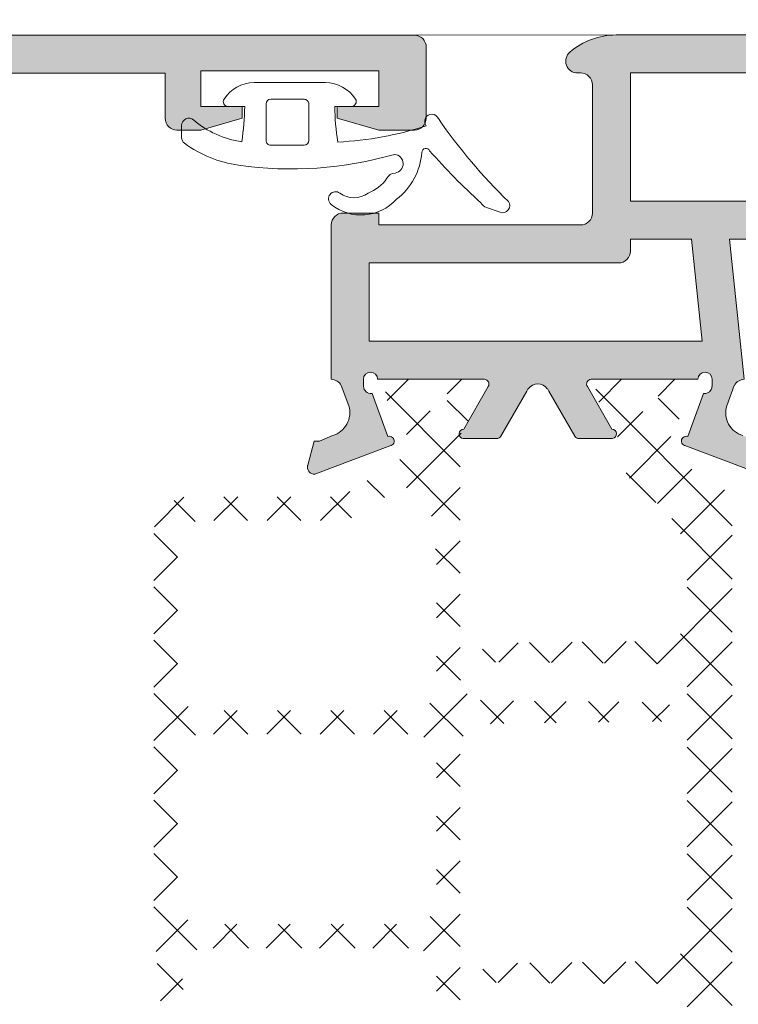
# Model space of a CAD drawing. Units: millimetres. Extents: x 3183 to 9190, y -2425 to 192.
# Drawn here: x 3304 to 3319, y 120 to 141 of the extents above; entities that cross this region are included whole.
import ezdxf

# ---------------------------------------------------------------- set-up
doc = ezdxf.new("R2010")
doc.units = ezdxf.units.MM
for name, color, linetype, lineweight in [('LINHAS SECUNDÁRIAS', 7, 'Continuous', 15), ('PERFIL', 7, 'Continuous', 9), ('TEXTO COTAS', 7, 'Continuous', 25), ('VEDANTES', 7, 'Continuous', 15)]:
    doc.layers.add(name, color=color, linetype=linetype, lineweight=lineweight)
doc.layers.add('POLIAMIDA 2', color=7, linetype='Continuous', lineweight=9, true_color=0x003a00)
doc.styles.add('TEXTO COTAS', font='ARIAL.TTF', dxfattribs={"height": 2.1})
doc.dimstyles.new('ISO-25', dxfattribs={"dimtxt": 2.7, "dimasz": 2.7, "dimexe": 1.25, "dimexo": 0.625, "dimtad": 1, "dimtxsty": 'TEXTO COTAS', "dimcen": 2.7, "dimclrd": 256, "dimclre": 256, "dimadec": 0, "dimazin": 0, "dimtfac": 1, "dimtmove": 0, "dimatfit": 3, "dimfxl": 0, "dimarcsym": 0})
pattern_1 = [(44.99999999999999, (6290.968921435357, 14498.86757816712), (-0.5612660075668217, 0.5612660075668223), []), (135, (6290.968921435357, 14498.86757816712), (-0.5612660075668223, -0.5612660075668217), [])]

# ---------------------------------------------------------------- blocks, each defined once
blk = doc.blocks.new('*D1')
at = {"layer": 'DEFPOINTS', "color": 0}
for p in [(3576.583373008578, 148.8282308967564), (3288.819641483599, 140.3255845349704), (3576.583373008578, 140.3255845349704)]:
    blk.add_point(p, dxfattribs=at)
at = {"layer": 'TEXTO COTAS', "color": 128, "lineweight": -2, "true_color": 0x004d40}
for p, q in [((3288.819641483599, 140.9505845349704), (3288.819641483599, 150.0782308967564)), ((3576.583373008578, 140.9505845349704), (3576.583373008578, 150.0782308967564)), ((3291.519641483599, 148.8282308967564), (3573.883373008578, 148.8282308967564))]:
    blk.add_line(p, q, dxfattribs=at)
at = {"layer": 'TEXTO COTAS', "color": 128, "true_color": 0x004d40}
for points in [[(3291.519641483599, 149.2782308967564), (3291.519641483599, 148.3782308967564), (3288.819641483599, 148.8282308967564)], [(3573.883373008578, 149.2782308967564), (3573.883373008578, 148.3782308967564), (3576.583373008578, 148.8282308967564)]]:
    blk.add_solid(points, dxfattribs=at)
at = {"layer": 'TEXTO COTAS', "insert": (3432.701507246089, 150.5032308967564), "char_height": 2.1, "attachment_point": 5, "style": 'TEXTO COTAS'}
blk.add_mtext('L', dxfattribs=at)

msp = doc.modelspace()

# ---------------------------------------------------------------- hatches: boundary and pattern name
at = {"layer": 'PERFIL'}
h = msp.add_hatch(color=256, dxfattribs=at)
h.paths.add_polyline_path([(3312.269641483596, 140.3255845349704, -0.4142135623730951), (3312.519641483598, 140.0755845349713), (3312.519641483598, 138.5755845349713, -0.4142135623730951), (3312.269641483596, 138.3255845349722), (3311.519641483596, 138.3255845349722), (3310.644641483598, 138.5755845349713), (3310.644641483598, 138.8255845349704), (3311.519641483596, 138.8255845349704), (3311.519641483596, 139.5755845349704), (3307.769641483596, 139.5755845349704), (3307.769641483596, 138.8255845349704), (3308.644641483597, 138.8255845349704), (3308.644641483597, 138.5755845349713), (3307.769641483596, 138.3255845349722), (3307.269641483598, 138.3255845349722, -0.4142135623730951), (3307.019641483596, 138.5755845349713), (3307.019641483596, 139.4737889055141), (3307.019641483596, 139.5255845349711), (3301.766059481737, 139.5255845349711), (3301.780866731014, 139.4737889055141), (3302.519641483596, 135.874244728001), (3302.519641483596, 134.5255845349702, -0.4142135623732063), (3302.369641483598, 134.3755845349697), (3301.919641483596, 134.3755845349697, -0.4142135623732063), (3301.769641483596, 134.5255845349702), (3301.769641483596, 135.1255845349697), (3299.940350676989, 135.125371213373, 0.2841040244452487), (3299.711215719971, 134.9965076823346), (3299.708354514492, 134.9958650917033), (3299.550482031073, 134.5643025687186), (3299.550202772223, 134.5643853370111, 0.4153430656065911), (3299.889355671321, 133.9423702900858), (3300.169641483597, 133.8255845349722), (3300.277141483597, 133.8255845349722), (3300.416775279957, 133.3178252754988), (3300.418113967213, 133.3128742930421, -0.4966545224785236), (3300.269547032821, 133.12562031178), (3298.664761560984, 133.7334935965673), (3298.66201898207, 133.7310553204707, -1.009044206332605), (3298.72896077889, 133.9195110273486), (3299.060939933399, 134.8280855554822, 0.4688464291724853), (3299.238217232566, 134.9755845349719), (3299.244641483597, 134.9755845349719), (3299.244641483597, 135.1255845349697, 1), (3298.944641483599, 135.1255845349697), (3296.694641483599, 135.1255845349697), (3296.694647914783, 135.1254572118223, 0.5597706418167229), (3296.612956703984, 134.9758161540012), (3297.129502893475, 134.0755844472969, -0.9993381278948976), (3297.129370475219, 133.8755845349715), (3297.044641483599, 133.8755845349715), (3296.437480345125, 133.8755845349715, -0.2758897227920479), (3296.349437132276, 133.928167315823), (3296.349332825778, 133.9282763918645), (3295.973216970312, 134.5837674696668, 0.2686654009515362), (3295.669641483597, 134.7595781362779, 0.2686654009515765), (3295.366065996882, 134.5837674696668), (3294.98995014142, 133.9282763918645), (3294.989845834918, 133.928167315823, -0.2758897227920479), (3294.90180262207, 133.8755845349715), (3294.294641483598, 133.8755845349715), (3294.209912491976, 133.8755845349715, -0.9991099254160841), (3294.209734397804, 134.0755843763836, -0.000114189931384), (3294.20978007372, 134.0755844472969), (3294.726326263214, 134.9758161540012, 0.5597706418167229), (3294.644635052412, 135.1254572118223), (3294.644641483596, 135.1255845349697), (3292.394641483596, 135.1255845349697, 1), (3292.094641483598, 135.1255845349697), (3292.094641483598, 134.9755845349719), (3292.101065734629, 134.9755845349719, 0.4688464291727629), (3292.278343033795, 134.8280855554822), (3292.610322188305, 133.9195110273486, -1.009044206332605), (3292.677263985125, 133.7310553204707), (3292.674521406211, 133.7334935965673), (3291.069735934374, 133.12562031178, -0.4966545224786126), (3290.921168999982, 133.3128742930421), (3290.922507687246, 133.3178252755097), (3291.062141483597, 133.8255845349722), (3291.169641483597, 133.8255845349722), (3291.449927295876, 133.9423702900858, 0.4153430656063725), (3291.789080194975, 134.5643853370111), (3291.788800936122, 134.5643025687186), (3291.630928452706, 134.9958650917033), (3291.628067247223, 134.9965076823346, 0.2841670389442488), (3291.398874033054, 135.1253687983863), (3291.319641483598, 135.1253687983863), (3291.319641483598, 135.8755845349697), (3291.319641483598, 139.5755845349704), (3289.619641483598, 139.5755845349704), (3289.619641483598, 138.5755845349713), (3288.819641483599, 138.5755845349713), (3288.819641483599, 139.5755845349704), (3288.819641483599, 139.6034610221514), (3288.819641483599, 140.3255845349704)])
h.paths.add_polyline_path([(3292.919417240923, 139.5255845349711), (3292.919417240923, 138.6248801644251), (3292.119641483597, 138.6248801644251), (3292.119641483597, 135.9255845349689), (3299.219641483598, 135.9255845349689), (3299.219641483598, 136.4248801644271), (3300.019417240921, 136.4248801644271), (3300.019417240921, 135.9255845349689), (3300.122822462168, 135.9255845349689), (3301.716895084055, 135.9255845349689), (3300.964652005517, 139.5255845349711), (3298.669417240921, 139.5255845349711), (3298.669417240921, 138.6248801644251), (3297.869417240922, 138.6248801644251), (3297.869417240922, 139.5255845349711)], flags=16)
h = msp.add_hatch(color=256, dxfattribs=at)
edge = h.paths.add_edge_path(flags=16)
edge.add_line((3318.329904532652, 133.879720334191), (3311.320204272193, 133.8795918564256))
edge.add_line((3311.320204272193, 133.8795918564256), (3311.320204272193, 135.5295322372231))
edge.add_line((3311.320204272193, 135.5295322372231), (3316.570014574728, 135.5295322372231))
edge.add_arc((3316.570014574728, 135.7795232040107), 0.2499909667876636, 270, 360)
edge.add_line((3316.820005541516, 135.7795232040107), (3316.820005541516, 136.0295141707984))
edge.add_line((3316.820005541516, 136.0295141707984), (3318.103941111829, 136.0296186732103))
edge.add_line((3318.103941111829, 136.0296186732103), (3318.329904532652, 133.879720334191))
edge = h.paths.add_edge_path(flags=16)
edge.add_line((3330.918083487446, 137.3295972986725), (3330.918083487446, 137.0296081385268))
edge.add_arc((3330.718090714017, 137.0296081385267), 0.1999927734295852, -90, 1.63140612130519e-11, ccw=False)
edge.add_line((3330.718090714017, 136.8296153650972), (3324.718307511118, 136.8296153650972))
edge.add_line((3324.718307511118, 136.8296153650972), (3324.718307511118, 137.3295972986725))
edge.add_line((3324.718307511118, 137.3295972986725), (3323.9183364174, 137.3295972986725))
edge.add_line((3323.9183364174, 137.3295972986725), (3323.9183364174, 136.8296153650972))
edge.add_line((3323.9183364174, 136.8296153650972), (3316.820005541516, 136.8294852645167))
edge.add_line((3316.820005541516, 136.8294852645167), (3316.820005541516, 139.529387705823))
edge.add_line((3316.820005541516, 139.529387705823), (3323.9183364174, 139.5295178064007))
edge.add_line((3323.9183364174, 139.5295178064007), (3323.9183364174, 139.0295358728254))
edge.add_line((3323.9183364174, 139.0295358728254), (3324.718307511118, 139.0295358728254))
edge.add_line((3324.718307511118, 139.0295358728254), (3324.718307511118, 139.5295178064007))
edge.add_line((3324.718307511118, 139.5295178064007), (3328.718162979718, 139.5295178064007))
edge.add_arc((3328.718162979718, 137.3295972986725), 2.199920507728223, 1.4779288903810084e-12, 90, ccw=False)
edge = h.paths.add_edge_path()
edge.add_line((3316.443592960637, 131.829733542987), (3315.736431822165, 131.829733542987))
edge.add_arc((3315.736431822165, 131.9297335429893), 0.1000000000022965, 208.3054651740004, 270, ccw=False)
edge.add_line((3315.648388609316, 131.8823163238412), (3315.648284302818, 131.8824253998828))
edge.add_line((3315.648284302818, 131.8824253998828), (3315.10312918403, 132.8290954063705))
edge.add_arc((3315.103204477046, 132.8291387810151), 8.689302644153407e-05, 209.9452950573052, 389.9270651700767)
edge.add_arc((3314.669949192305, 132.5797335429822), 0.4999999999909043, 29.92706462930866, 37.1289328983738)
edge.add_arc((3314.869268997943, 132.7306362105415), 0.2499999999991433, 37.12893289690046, 142.8336595940296)
edge.add_arc((3315.068490239146, 132.5796034424091), 0.4999999999916221, 142.8336595937027, 150.0801666858489)
edge.add_line((3314.635128168071, 132.8289973383762), (3314.090314199335, 131.8822952992996))
edge.add_line((3314.090314199335, 131.8822952992996), (3314.090209892837, 131.8821862232608))
edge.add_arc((3314.002166679988, 131.9296034424088), 0.1000000000023739, 270, 331.69453482599954, ccw=False)
edge.add_line((3314.002166679988, 131.8296034424066), (3313.295005541515, 131.8296034424066))
edge.add_line((3313.295005541515, 131.8296034424066), (3313.295180549242, 131.8307494553128))
edge.add_arc((3313.310276549892, 131.9296034424072), 0.100000000000549, 90.07587009327813, 261.31743557236433, ccw=False)
edge.add_line((3313.310144131638, 132.0296033547347), (3313.824934590529, 132.9267751911166))
edge.add_line((3313.824934590529, 132.9267751911166), (3313.824881759271, 132.9268080338907))
edge.add_arc((3313.739954467783, 132.9796034424066), 0.09999999999880647, 328.1326754521058, 447.1084054019313)
edge.add_line((3313.74499911033, 133.0794761192574), (3313.745005541514, 133.0796034424075))
edge.add_line((3313.745005541514, 133.0796034424075), (3311.495005541514, 133.0796034424075))
edge.add_arc((3311.345005541515, 133.0796034424075), 0.1499999999991815, 0, 180)
edge.add_line((3311.195005541516, 133.0796034424075), (3311.195005541516, 132.9296034424069))
edge.add_line((3311.195005541516, 132.9296034424069), (3311.201429792545, 132.9296034424069))
edge.add_arc((3311.351429792545, 132.9296034424084), 0.1500000000005457, 180.0000000005863, 277.0594720006048)
edge.add_line((3311.36986472097, 132.7807405745934), (3311.37848841264, 132.7827029530108))
edge.add_line((3311.37848841264, 132.7827029530108), (3311.710686246223, 131.8735299347863))
edge.add_arc((3311.745005541515, 131.7796034424065), 0.1000000000005801, -70.96019130732469, 110.07152586412809, ccw=False)
edge.add_line((3311.777628043043, 131.6850742279057), (3311.774885464129, 131.6875125040024))
edge.add_line((3311.774885464129, 131.6875125040024), (3310.170099992292, 131.0796392192151))
edge.add_arc((3310.166824055362, 131.2296034424077), 0.1500000000017354, 165.6054125464829, 271.2514152277459, ccw=False)
edge.add_line((3310.0215330579, 131.2668932004799), (3310.022871745161, 131.2718441829475))
edge.add_line((3310.022871745161, 131.2718441829475), (3310.162505541516, 131.7796034424073))
edge.add_line((3310.162505541516, 131.7796034424073), (3310.270005541516, 131.7796034424073))
edge.add_line((3310.270005541516, 131.7796034424073), (3310.548703766368, 131.8957277027621))
edge.add_line((3310.548703766368, 131.8957277027621), (3310.548650381176, 131.8959127523276))
edge.add_arc((3310.410056854545, 132.3763207397477), 0.5000000000010604, 286.0923907552973, 376.5090631746568)
edge.add_line((3310.88944425289, 132.5184042444489), (3310.88916499404, 132.5183214761564))
edge.add_line((3310.88916499404, 132.5183214761564), (3310.731292510624, 132.9498839991411))
edge.add_line((3310.731292510624, 132.9498839991411), (3310.728431305142, 132.9505265897697))
edge.add_arc((3310.509621816243, 132.8296034424046), 0.2500000000021013, 28.92684988896492, 87.5673240863168)
edge.add_line((3310.520233178472, 133.0793781388666), (3310.520233178472, 136.3295033309441))
edge.add_arc((3310.770224145259, 136.3295033309441), 0.2499909667876636, 90, 180, ccw=False)
edge.add_line((3310.770224145259, 136.5794942977318), (3311.520197045622, 136.5794942977318))
edge.add_line((3311.520197045622, 136.5794942977318), (3311.520197045622, 136.3295033309441))
edge.add_line((3311.520197045622, 136.3295033309441), (3315.770043481007, 136.3295033309441))
edge.add_arc((3315.770043481007, 136.5794942977319), 0.2499909667877205, 270, 359.999999999987)
edge.add_line((3316.020034447795, 136.5794942977318), (3316.020034447795, 139.2793967390353))
edge.add_arc((3315.770043481007, 139.2793967390353), 0.2499909667876636, 0, 90)
edge.add_line((3315.770043481007, 139.529387705823), (3315.707641895372, 139.529387705823))
edge.add_arc((3315.707641895372, 139.7793786726102), 0.2499909667872089, 130.5358021112394, 270, ccw=False)
edge.add_arc((3316.520016381369, 138.8294129988174), 1.49994580072408, 89.99999999994787, 130.5358021112621, ccw=False)
edge.add_line((3316.52001638137, 140.3293587995413), (3328.718162979718, 140.3294889001218))
edge.add_arc((3328.718162979717, 137.3295972986739), 2.999891601447871, -2.609112925711088e-11, 89.99999999997402, ccw=False)
edge.add_line((3331.718054581165, 137.3295972986725), (3331.718054581165, 134.579696664011))
edge.add_arc((3331.468063614378, 134.5796966640096), 0.2499909667862994, -89.9999999996873, 3.1258196031558327e-10, ccw=False)
edge.add_line((3331.46806361438, 134.3297056972233), (3330.968081680805, 134.3297056972233))
edge.add_line((3330.968081680805, 134.3297056972233), (3330.093113297048, 134.579696664011))
edge.add_line((3330.093113297048, 134.579696664011), (3330.093113297048, 134.8296876307986))
edge.add_line((3330.093113297048, 134.8296876307986), (3330.968081680805, 134.8296876307986))
edge.add_line((3330.968081680805, 134.8296876307986), (3330.968081680805, 136.0296442713789))
edge.add_line((3330.968081680805, 136.0296442713789), (3330.493098843907, 136.0296442713789))
edge.add_line((3330.493098843907, 136.0296442713789), (3330.493098843907, 135.5796605311589))
edge.add_line((3330.493098843907, 135.5796605311589), (3330.093113297048, 135.5796605311589))
edge.add_line((3330.093113297048, 135.5796605311589), (3330.093113297048, 136.0296442713789))
edge.add_line((3330.093113297048, 136.0296442713789), (3328.093185562749, 136.0296442713789))
edge.add_line((3328.093185562749, 136.0296442713789), (3328.093185562749, 135.5796605311589))
edge.add_line((3328.093185562749, 135.5796605311589), (3327.69320001589, 135.5796605311589))
edge.add_line((3327.69320001589, 135.5796605311589), (3327.69320001589, 136.0296442713789))
edge.add_line((3327.69320001589, 136.0296442713789), (3327.218217178992, 136.0296442713789))
edge.add_line((3327.218217178992, 136.0296442713789), (3327.218217178992, 134.8296876307986))
edge.add_line((3327.218217178992, 134.8296876307986), (3328.093185562749, 134.8296876307986))
edge.add_line((3328.093185562749, 134.8296876307986), (3328.093185562749, 134.579696664011))
edge.add_line((3328.093185562749, 134.579696664011), (3327.218217178992, 134.3297056972233))
edge.add_line((3327.218217178992, 134.3297056972233), (3325.943259635091, 134.3297056972233))
edge.add_arc((3325.943259635091, 134.579696664011), 0.2499909667876636, 180, 270, ccw=False)
edge.add_line((3325.693268668304, 134.579696664011), (3325.693268668304, 134.7296876307973))
edge.add_arc((3325.843268668305, 134.729687630796), 0.1500000000019099, 89.99999999947892, 179.9999999994789, ccw=False)
edge.add_line((3325.843268668307, 134.8796876307979), (3326.468244278632, 134.8796876307979))
edge.add_line((3326.468244278632, 134.8796876307979), (3326.468244278632, 136.0296442713789))
edge.add_line((3326.468244278632, 136.0296442713789), (3321.718244278633, 136.0296442713789))
edge.add_line((3321.718244278633, 136.0296442713789), (3321.718244278633, 134.8796876307979))
edge.add_line((3321.718244278633, 134.8796876307979), (3322.343219888955, 134.8796876307979))
edge.add_arc((3322.343219888957, 134.729687630796), 0.1500000000019099, 5.210836206970271e-10, 90.00000000052108, ccw=False)
edge.add_line((3322.493219888959, 134.7296876307973), (3322.493219888959, 134.579696664011))
edge.add_arc((3322.243228922171, 134.579696664011), 0.2499909667876636, -90, 0, ccw=False)
edge.add_line((3322.243228922171, 134.3297056972233), (3321.218271378269, 134.3297056972233))
edge.add_arc((3321.218271378269, 134.5797056972224), 0.2499999999990905, 180, 270, ccw=False)
edge.add_line((3320.96827137827, 134.5797056972224), (3320.96827137827, 136.0296442713789))
edge.add_line((3320.96827137827, 136.0296442713789), (3318.908345045006, 136.0296442713789))
edge.add_line((3318.908345045006, 136.0296442713789), (3319.218415909673, 133.0795170583006))
edge.add_arc((3319.228817615202, 132.8297335429857), 0.2500000000019043, 92.38458364718787, 151.0731501111776)
edge.add_line((3319.010008126303, 132.9506566903501), (3319.007146920824, 132.9500140997216))
edge.add_line((3319.007146920824, 132.9500140997216), (3318.849274437405, 132.5184515767342))
edge.add_line((3318.849274437405, 132.5184515767342), (3318.848995178555, 132.5185343450266))
edge.add_arc((3319.328382576898, 132.3764508403254), 0.4999999999983348, 163.4909368252544, 253.907609244616)
edge.add_line((3319.189789050266, 131.8960428529081), (3319.189735665077, 131.8958578033426))
edge.add_line((3319.189735665077, 131.8958578033426), (3319.468433889926, 131.7797335429877))
edge.add_line((3319.468433889926, 131.7797335429877), (3319.575933889929, 131.7797335429877))
edge.add_line((3319.575933889929, 131.7797335429877), (3319.715567686281, 131.2719742835252))
edge.add_line((3319.715567686281, 131.2719742835252), (3319.716906373545, 131.2670233010576))
edge.add_arc((3319.571615376085, 131.2297335429867), 0.1500000000001903, -91.25141522827869, 14.394587453162899, ccw=False)
edge.add_line((3319.568339439153, 131.0797693197956), (3317.963553967313, 131.6876426045828))
edge.add_line((3317.963553967313, 131.6876426045828), (3317.960811388399, 131.6852043284862))
edge.add_arc((3317.993433889927, 131.7797335429869), 0.1000000000004779, 69.92847413587191, 250.9601913073248, ccw=False)
edge.add_line((3318.027753185219, 131.8736600353668), (3318.359951018802, 132.7828330535913))
edge.add_line((3318.359951018802, 132.7828330535913), (3318.368574710475, 132.7808706751712))
edge.add_arc((3318.387009638897, 132.9297335429864), 0.1500000000003154, 262.940528000265, 360.0000000003909)
edge.add_line((3318.537009638897, 132.9297335429874), (3318.543433889929, 132.9297335429874))
edge.add_line((3318.543433889929, 132.9297335429874), (3318.543433889929, 133.0797335429852))
edge.add_arc((3318.393433889928, 133.0797335429852), 0.1500000000005457, 0, 180)
edge.add_line((3318.243433889928, 133.0797335429852), (3315.993599391823, 133.0796062198406))
edge.add_arc((3315.99864403437, 132.9797335429885), 0.1000000000001835, 92.89159459855134, 211.8673245483106)
edge.add_line((3315.913716742882, 132.9269381344711), (3315.913663911624, 132.926905291697))
edge.add_line((3315.913663911624, 132.926905291697), (3316.428454370515, 132.0297334553125))
edge.add_arc((3316.42832195226, 131.9297335429863), 0.09999999999916356, -81.31743557224632, 89.9241299067209, ccw=False)
edge.add_line((3316.443417952911, 131.8308795558933), (3316.443592960637, 131.829733542987))
at = {"layer": 'POLIAMIDA 2'}
h = msp.add_hatch(dxfattribs=at)
h.set_pattern_fill('ANSI37', color=256, scale=0.25, angle=-2.544443745170813e-14, style=0)
h.set_pattern_definition(pattern_1)
edge = h.paths.add_edge_path(flags=16)
edge.add_line((3312.733685225689, 125.1046314006016), (3312.733685225689, 122.1046314006016))
edge.add_arc((3312.233685225688, 122.1046314006016), 0.5, -90, 0, ccw=False)
edge.add_line((3312.233685225688, 121.6046314006007), (3307.78368522569, 121.6046314006007))
edge.add_arc((3307.78368522569, 122.1046314006016), 0.5, 180, 270.000000000013, ccw=False)
edge.add_line((3307.283685225689, 122.1046314006016), (3307.283685225689, 125.1046314006016))
edge.add_arc((3307.78368522569, 125.1046314006016), 0.5, 90.00000000001302, 180, ccw=False)
edge.add_line((3307.78368522569, 125.6046314005998), (3312.233685225688, 125.6046314006026))
edge.add_arc((3312.233685225688, 125.1046314006016), 0.5, 0, 90.00000000001302, ccw=False)
edge = h.paths.add_edge_path(flags=16)
edge.add_line((3312.733685225689, 129.3735151385863), (3312.733685225689, 126.6046314006016))
edge.add_arc((3312.233685225688, 126.6046314006016), 0.5, -89.99999999998698, 0, ccw=False)
edge.add_line((3312.233685225691, 126.1046314006007), (3307.78368522569, 126.1046314006007))
edge.add_arc((3307.78368522569, 126.6046314006016), 0.5, 180, 270.000000000013, ccw=False)
edge.add_line((3307.283685225689, 126.6046314006016), (3307.283685225689, 129.6046314006016))
edge.add_arc((3307.78368522569, 129.6046314006016), 0.5, 90, 180, ccw=False)
edge.add_line((3307.78368522569, 130.1046314005998), (3310.652173088504, 130.1046314005998))
edge.add_arc((3310.652173088504, 130.8546314005998), 0.75, 270, 302.000000000005)
edge.add_line((3311.049612536679, 130.2185953284834), (3311.852427078897, 130.720249531184))
edge.add_arc((3312.117386711012, 130.2962254831036), 0.5, 6.9999999999990905, 122.000000000005, ccw=False)
edge.add_line((3312.613659786834, 130.3571601548083), (3312.732939840851, 129.3857020729256))
edge.add_arc((3312.63368522569, 129.3735151385863), 0.1, 0, 6.999999999996021, ccw=False)
edge = h.paths.add_edge_path(flags=16)
edge.add_line((3312.730086874516, 117.2605342435563), (3312.614546666563, 116.3026845403501))
edge.add_arc((3312.118145017732, 116.3625627754673), 0.5, 237.9999999999967, 353.1219520016749, ccw=False)
edge.add_line((3311.853185385617, 115.9385387273869), (3309.044384190847, 117.6936725096066))
edge.add_arc((3308.646944742671, 117.0576364374901), 0.75, 57.99999999999499, 90)
edge.add_line((3308.646944742671, 117.8076364374901), (3308.069131968235, 117.8076364374901))
edge.add_arc((3308.069131968235, 118.3076364374883), 0.5, 184.9126523356704, 270, ccw=False)
edge.add_line((3307.570968763379, 118.2648179680291), (3307.373535858422, 120.5618129311424))
edge.add_arc((3307.871699063281, 120.6046314006016), 0.5, 90, 184.9126523356705, ccw=False)
edge.add_line((3307.871699063281, 121.1046314005998), (3312.233685225688, 121.1046314005998))
edge.add_arc((3312.233685225688, 120.6046314006016), 0.5, 0, 90, ccw=False)
edge.add_line((3312.733685225689, 120.6046314006016), (3312.733685225689, 117.3204124786735))
edge.add_arc((3312.233685225688, 117.3204124786735), 0.5, -6.878047998325087, 0, ccw=False)
edge = h.paths.add_edge_path()
edge.add_arc((3312.670962903645, 113.9546310505984), 0.3, -28.953209623235523, 208.9562275685269, ccw=False)
edge.add_line((3312.93346750365, 113.8094024894417), (3312.933467853647, 113.729631400598))
edge.add_arc((3313.083467853647, 113.729631400598), 0.15, 180, 270.0000000000434)
edge.add_line((3313.083467853647, 113.5796310505984), (3313.483462903647, 113.5796310505984))
edge.add_arc((3313.483462903647, 113.7796310505983), 0.2, 270, 360.0000000000081)
edge.add_line((3313.683462903647, 113.7796310505983), (3313.683462903647, 113.9265223383345))
edge.add_arc((3313.583462903646, 113.9265223383345), 0.1, 0, 29.99999253795379)
edge.add_line((3313.670065450538, 113.976522327057), (3313.300672491238, 114.6163298929578))
edge.add_arc((3313.733685225688, 114.8663298365645), 0.5, 180, 209.9999925379132, ccw=False)
edge.add_line((3313.233685225687, 114.8663298365645), (3313.233685225687, 118.5871685110969))
edge.add_arc((3313.733685225688, 118.5871685110969), 0.5, 90.64398208149407, 180, ccw=False)
edge.add_line((3313.728065540189, 119.0871369292354), (3317.508685223879, 119.1296314005986))
edge.add_arc((3317.508685225693, 119.3296314005984), 0.2, 269.9999994801355, 450.0000005850674)
edge.add_line((3317.50868522365, 119.52963140062), (3313.728697871924, 119.5673375447368))
edge.add_arc((3313.733685225688, 120.0673126704196), 0.5, 180, 269.42848187939086, ccw=False)
edge.add_line((3313.233685225687, 120.0673126704196), (3313.233685225687, 125.326197186715))
edge.add_arc((3313.733685225688, 125.326197186715), 0.5, 90.64398208228238, 180, ccw=False)
edge.add_line((3313.728065540183, 125.8261656048535), (3317.508685224206, 125.8779647339325))
edge.add_arc((3317.508685225693, 126.0779647339323), 0.2, 269.9999995735268, 450.0000005859467)
edge.add_line((3317.50868522365, 126.2779647339539), (3313.728697871924, 126.3156708780707))
edge.add_arc((3313.733685225688, 126.8156460037562), 0.5, 180.0000000000032, 269.42848187939086, ccw=False)
edge.add_line((3313.233685225687, 126.8156460037562), (3313.233685225687, 131.7929326146368))
edge.add_arc((3313.733685225688, 131.7929326146368), 0.5, 150.0000074620891, 180, ccw=False)
edge.add_line((3313.300672491238, 132.0429325582409), (3313.670065450538, 132.6827401241444))
edge.add_arc((3313.583462903646, 132.7327401128641), 0.1, 330.0000074620863, 360)
edge.add_line((3313.683462903647, 132.7327401128641), (3313.683462903647, 132.8796314006004))
edge.add_arc((3313.483462903647, 132.8796314006004), 0.2, 0, 90)
edge.add_line((3313.483462903647, 133.0796314006002), (3313.083467851028, 133.0796310506012))
edge.add_arc((3313.083467853647, 132.9296310506006), 0.15, 90.0000009999949, 180.0000000000217)
edge.add_line((3312.933467503648, 132.9296310506006), (3312.93346750365, 132.8498599617596))
edge.add_arc((3312.670962903645, 132.7046314006002), 0.3, -208.9562275685298, 28.953209623215912, ccw=False)
edge.add_line((3312.408465953647, 132.8498737884811), (3312.408465953647, 132.9296310506006))
edge.add_arc((3312.258465953646, 132.9296310506006), 0.15, 0, 90)
edge.add_line((3312.258465953646, 133.0796314006002), (3311.858463303648, 133.0796314006002))
edge.add_arc((3311.858463303648, 132.8796314006004), 0.2, 90, 180)
edge.add_line((3311.658463303648, 132.8796314006004), (3311.658463303648, 132.732740126512))
edge.add_arc((3311.758463303646, 132.732740126512), 0.1, 180, 210.0000071296921)
edge.add_line((3311.671860769491, 132.6827401157352), (3312.060808616075, 132.0090628775542))
edge.add_arc((3311.627795945291, 131.7590628236703), 0.5, -58.00000000000392, 30.00000712970308, ccw=False)
edge.add_line((3311.892755577409, 131.3350387755927), (3310.9062398438, 130.7185953284843))
edge.add_arc((3310.508800395625, 131.3546314006007), 0.75, 270, 302.0000000000001, ccw=False)
edge.add_line((3310.508800395625, 130.6046314006007), (3307.533685225688, 130.6046314006007))
edge.add_arc((3307.533685225688, 129.8546314006007), 0.75, 90, 180)
edge.add_line((3306.783685225688, 129.8546314006007), (3306.783685225688, 121.6170377664421))
edge.add_arc((3307.533685225688, 121.6170377664421), 0.75, 180, 185.7105931374772)
edge.add_line((3306.787407333032, 121.5424099771753), (3307.091558564558, 118.0038212753216))
edge.add_arc((3307.839625358586, 118.0576364374892), 0.75, 184.1147115337038, 270.0000000000044)
edge.add_line((3307.839625358586, 117.3076364374892), (3308.503572049792, 117.3076364374892))
edge.add_arc((3308.503572049792, 116.5576364374892), 0.75, 58.0000000000021, 90, ccw=False)
edge.add_line((3308.901011497965, 117.1936725096057), (3311.892755428912, 115.3242234183999))
edge.add_arc((3311.627795796794, 114.9001993703223), 0.5, -30.000007129712117, 57.999999999995, ccw=False)
edge.add_line((3312.060808467577, 114.6501993164384), (3311.671860769491, 113.9765223354634))
edge.add_arc((3311.758463303646, 113.9265223246866), 0.1, 149.9999928702916, 180)
edge.add_line((3311.658463303648, 113.9265223246866), (3311.658463303648, 113.7796310505983))
edge.add_arc((3311.858463303648, 113.7796310505983), 0.2, 180, 270)
edge.add_line((3311.858463303648, 113.5796310505984), (3312.258465951027, 113.5796314006002))
edge.add_arc((3312.258465953646, 113.729631400598), 0.15, 269.9999989999834, 360)
edge.add_line((3312.408465953647, 113.729631400598), (3312.408465953642, 113.8093886627148))
h = msp.add_hatch(dxfattribs=at)
h.set_pattern_fill('ANSI37', color=256, scale=0.25, angle=-2.544443745170813e-14, style=0)
h.set_pattern_definition(pattern_1)
edge = h.paths.add_edge_path()
edge.add_arc((3317.103858704674, 113.9538320635666), 0.3, -28.95320962517411, 208.9562275705583, ccw=False)
edge.add_line((3317.366363304673, 113.8086035023989), (3317.366363304673, 113.7288324135689))
edge.add_arc((3317.516363654675, 113.7288324135689), 0.15, 179.9999999999783, 269.9999990000051)
edge.add_line((3317.516363652056, 113.5788324135683), (3317.916358704676, 113.5788320635666))
edge.add_arc((3317.916358704676, 113.7788320635664), 0.2, 270, 360)
edge.add_line((3318.116358704673, 113.7788320635664), (3318.116358704673, 113.9257233513026))
edge.add_arc((3318.016358704674, 113.9257233513026), 0.1, 0, 29.99999253791366)
edge.add_line((3318.102961251564, 113.9757233400251), (3317.738155904634, 114.607584925825))
edge.add_arc((3318.214469912532, 114.8825848637916), 0.55, 122.00000000000799, 209.9999925379079, ccw=False)
edge.add_line((3317.923014317203, 115.3490113166781), (3318.73109657649, 115.8539571543279))
edge.add_arc((3318.466136944372, 116.2779812024055), 0.5, 301.9999999999922, 360)
edge.add_line((3318.966136944372, 116.2779812024055), (3318.966136944372, 119.3804744320014))
edge.add_arc((3319.016136944372, 119.3804744320014), 0.05000000000000049, 127.4927347636424, 180, ccw=False)
edge.add_arc((3318.863971738102, 119.5788320635666), 0.199999999999996, 307.4927347636036, 360)
edge.add_arc((3318.863971738102, 119.5788320635666), 0.1999999999999976, 0, 52.50726523638843)
edge.add_arc((3319.016136944372, 119.7771896951317), 0.04999999999999818, 180, 232.50726523638951, ccw=False)
edge.add_line((3318.966136944372, 119.7771896951317), (3318.966136944372, 130.3796829247303))
edge.add_arc((3318.466136944372, 130.3796829247303), 0.5, 0, 57.99999999999499)
edge.add_line((3318.73109657649, 130.803706972808), (3317.923014317203, 131.3086528104577))
edge.add_arc((3318.214469912532, 131.7750792633442), 0.55, 150.0000074620921, 238.0000000000052, ccw=False)
edge.add_line((3317.738155904634, 132.0500792013081), (3318.102961251564, 132.6819407871108))
edge.add_arc((3318.016358704674, 132.7319407758305), 0.1, 330.0000074621167, 360)
edge.add_line((3318.116358704673, 132.7319407758305), (3318.116358704673, 132.8788320635667))
edge.add_arc((3317.916358704676, 132.8788320635667), 0.2, 0, 90)
edge.add_line((3317.916358704676, 133.0788320635666), (3317.516363654675, 133.0788320635666))
edge.add_arc((3317.516363654675, 132.928831713567), 0.15, 89.99999999995656, 180)
edge.add_line((3317.366363654675, 132.928831713567), (3317.366363304673, 132.8490606247342))
edge.add_arc((3317.103858704674, 132.7038320635666), 0.3, -208.95622757053889, 28.95320962518838, ccw=False)
edge.add_line((3316.841361754673, 132.8490744514611), (3316.841361754673, 132.928831713567))
edge.add_arc((3316.691361754675, 132.928831713567), 0.15, 359.9999999999783, 450.0000010000166)
edge.add_line((3316.691361752055, 133.0788317135675), (3316.291359104673, 133.0788320635666))
edge.add_arc((3316.291359104673, 132.8788320635667), 0.2, 90, 180)
edge.add_line((3316.091359104676, 132.8788320635667), (3316.091359104676, 132.7319407894784))
edge.add_arc((3316.191359104675, 132.7319407894784), 0.1, 180, 210.0000071297083)
edge.add_line((3316.104756570516, 132.6819407787016), (3316.487432050179, 132.0191275955922))
edge.add_arc((3316.054419379398, 131.7691275417083), 0.5, 1.3567138775313765, 30.000007129699497, ccw=False)
edge.add_arc((3318.053858704674, 131.816481364538), 1.5, 181.3567138775325, 237.9999999999944)
edge.add_line((3317.258979808325, 130.5444092203052), (3317.428345882534, 130.4385775512783))
edge.add_arc((3316.293387505181, 129.1427076697119), 1.722616982462863, -0.46891087978599444, 48.78723541958442, ccw=False)
edge.add_line((3318.015946798826, 129.1286098629507), (3318.016025192062, 128.0684609271284))
edge.add_arc((3317.516025193428, 128.0684239543816), 0.5, -89.34839738249673, 0.004236764790618963, ccw=False)
edge.add_line((3317.521711376402, 127.5684562881042), (3313.891136944373, 127.5271653969021))
edge.add_arc((3313.891136944373, 127.3271653969023), 0.2, 90, 270)
edge.add_line((3313.891136944373, 127.1271653969025), (3317.521251964215, 127.0900225451915))
edge.add_arc((3317.516136298815, 126.590048715907), 0.5, 7.0399880769400625e-06, 89.41377769854552, ccw=False)
edge.add_line((3318.016136298816, 126.5900487773442), (3318.016136945366, 121.3280206370746))
edge.add_arc((3317.516136945368, 121.32802057564), 0.5, -89.22331328825902, 7.0399880769400625e-06, ccw=False)
edge.add_line((3317.522914607974, 120.8280665144603), (3313.891136944373, 120.7788320635682))
edge.add_arc((3313.891136944373, 120.5788320635684), 0.2, 90, 270)
edge.add_line((3313.891136944373, 120.3788320635686), (3317.520593560013, 120.346480592204))
edge.add_arc((3317.516136944372, 119.846500454023), 0.5, 0, 89.48930270341549, ccw=False)
edge.add_line((3318.016136944373, 119.846500454023), (3318.016136944373, 117.271053678518))
edge.add_arc((3316.766136944372, 117.271053678518), 1.25, -62.07843206570482, 0, ccw=False)
edge.add_arc((3318.053858704674, 114.8411827625978), 1.5, 117.9215679342836, 178.6432861224685)
edge.add_arc((3316.054419379398, 114.8885365854276), 0.5, 329.999992870294, 358.64328612246857, ccw=False)
edge.add_line((3316.487432050179, 114.6385365315437), (3316.104756570516, 113.9757233484315))
edge.add_arc((3316.191359104675, 113.9257233376547), 0.1, 149.999992870322, 180)
edge.add_line((3316.091359104676, 113.9257233376547), (3316.091359104676, 113.7788320635664))
edge.add_arc((3316.291359104673, 113.7788320635664), 0.2, 180, 270)
edge.add_line((3316.291359104673, 113.5788320635666), (3316.691361754675, 113.5788320635666))
edge.add_arc((3316.691361754675, 113.7288324135689), 0.15, 270, 359.9999950000038)
edge.add_line((3316.841361754673, 113.7288324004776), (3316.841361754675, 113.8085896756747))

# ---------------------------------------------------------------- linework, layer by layer
at = {"layer": 'LINHAS SECUNDÁRIAS'}
msp.add_lwpolyline([(3312.269641483596, 140.3255845349704), (3316.521546096, 140.3312562340343)], dxfattribs=at)
at = {"layer": 'PERFIL'}
for points in [[(3301.766059481737, 139.5255845349711), (3307.019641483596, 139.5255845349711), (3307.019641483596, 139.4737889055141), (3307.019641483596, 138.5755845349713, 0.4142135623730951), (3307.269641483598, 138.3255845349722), (3307.769641483596, 138.3255845349722), (3308.644641483597, 138.5755845349713), (3308.644641483597, 138.8255845349704), (3307.769641483596, 138.8255845349704), (3307.769641483596, 139.5755845349704), (3311.519641483596, 139.5755845349704), (3311.519641483596, 138.8255845349704), (3310.644641483598, 138.8255845349704), (3310.644641483598, 138.5755845349713), (3311.519641483596, 138.3255845349722), (3312.269641483596, 138.3255845349722, 0.4142135623730951), (3312.519641483598, 138.5755845349713), (3312.519641483598, 140.0755845349713, 0.4142135623730951), (3312.269641483596, 140.3255845349704), (3288.819641483599, 140.3255845349704)], [(3319.568339439153, 131.0797693197956), (3317.963553967313, 131.6876426045828), (3317.960811388399, 131.6852043284862, -1.009044206332704), (3318.027753185219, 131.8736600353668), (3318.359951018802, 132.7828330535913), (3318.368574710475, 132.7808706751712, 0.4507793427523925), (3318.537009638897, 132.9297335429874), (3318.543433889929, 132.9297335429874), (3318.543433889929, 133.0797335429852, 0.9999999999999996), (3318.243433889928, 133.0797335429852), (3315.993599391823, 133.0796062198406, 0.5714066044895981), (3315.913716742882, 132.9269381344711), (3315.913663911624, 132.926905291697), (3316.428454370515, 132.0297334553125, -0.926347091800384), (3316.443417952911, 131.8308795558933), (3316.443592960637, 131.829733542987), (3315.736431822165, 131.829733542987, -0.2758897227917786), (3315.648388609316, 131.8823163238412), (3315.648284302818, 131.8824253998828), (3315.10312918403, 132.8290954063705, 0.9998409281789676), (3315.103279783859, 132.8291821317016, 0.0314344259579265), (3315.068588803594, 132.8815388780949, 0.4969739986118916), (3314.670047756732, 132.8816689786754, 0.0316293932236603), (3314.635128168071, 132.8289973383762), (3314.090314199335, 131.8822952992996), (3314.090209892837, 131.8821862232608, -0.2758897227917783), (3314.002166679988, 131.8296034424066), (3313.295005541515, 131.8296034424066), (3313.295180549242, 131.8307494553128, -0.926347091799856), (3313.310144131638, 132.0296033547347), (3313.824934590529, 132.9267751911166), (3313.824881759271, 132.9268080338907, 0.5714066044890228), (3313.74499911033, 133.0794761192574), (3313.745005541514, 133.0796034424075), (3311.495005541514, 133.0796034424075, 0.9999999999999996), (3311.195005541516, 133.0796034424075), (3311.195005541516, 132.9296034424069), (3311.201429792545, 132.9296034424069, 0.4507793427523922), (3311.36986472097, 132.7807405745934), (3311.37848841264, 132.7827029530108), (3311.710686246223, 131.8735299347863, -1.009044206332162), (3311.777628043043, 131.6850742279057), (3311.774885464129, 131.6875125040024), (3310.170099992292, 131.0796392192151, -0.4966545224782596), (3310.0215330579, 131.2668932004799), (3310.022871745161, 131.2718441829475), (3310.162505541516, 131.7796034424073), (3310.270005541516, 131.7796034424073), (3310.548703766368, 131.8957277027621), (3310.548650381176, 131.8959127523276, 0.4163451789834309), (3310.88944425289, 132.5184042444489), (3310.88916499404, 132.5183214761564), (3310.731292510624, 132.9498839991411), (3310.728431305142, 132.9505265897697, 0.261601255505915), (3310.520233178472, 133.0793781388666), (3310.520233178472, 136.3295033309441, -0.4142135623730951), (3310.770224145259, 136.5794942977318), (3311.520197045622, 136.5794942977318), (3311.520197045622, 136.3295033309441), (3315.770043481007, 136.3295033309441, 0.4142135623729619), (3316.020034447795, 136.5794942977318), (3316.020034447795, 139.2793967390353, 0.4142135623730951), (3315.770043481007, 139.529387705823), (3315.707641895372, 139.529387705823, -0.6967291088400402), (3315.545166998173, 139.9693718073686, -0.1787385444028079), (3316.52001638137, 140.3293587995413), (3328.718162979718, 140.3294889001218, -0.4142135623730951)], [(3320.96827137827, 136.0296442713789), (3318.908345045006, 136.0296442713789), (3319.218415909673, 133.0795170583006, 0.2618254705063342), (3319.010008126303, 132.9506566903501), (3319.007146920824, 132.9500140997216), (3318.849274437405, 132.5184515767342), (3318.848995178555, 132.5185343450266, 0.4163451789834502), (3319.189789050266, 131.8960428529081)]]:
    msp.add_lwpolyline(points, format="xyb", dxfattribs=at)
for points in [[(3330.918083487446, 137.3295972986725), (3330.918083487446, 137.0296081385268, -0.4142135623732657), (3330.718090714017, 136.8296153650972), (3324.718307511118, 136.8296153650972), (3324.718307511118, 137.3295972986725), (3323.9183364174, 137.3295972986725), (3323.9183364174, 136.8296153650972), (3316.820005541516, 136.8294852645167), (3316.820005541516, 139.529387705823), (3323.9183364174, 139.5295178064007), (3323.9183364174, 139.0295358728254), (3324.718307511118, 139.0295358728254), (3324.718307511118, 139.5295178064007), (3328.718162979718, 139.5295178064007, -0.41421356237308)], [(3318.329904532652, 133.879720334191), (3311.320204272193, 133.8795918564256), (3311.320204272193, 135.5295322372231), (3316.570014574728, 135.5295322372231, 0.4142135623730992), (3316.820005541516, 135.7795232040107), (3316.820005541516, 136.0295141707984), (3318.103941111829, 136.0296186732103)]]:
    msp.add_lwpolyline(points, format="xyb", close=True, dxfattribs=at)
at = {"layer": 'VEDANTES'}
for points in [[(3314.078147163372, 136.5956599944657, 0.7285329903986729), (3314.251753867248, 136.8223838088379, -0.0498823964001542), (3312.774710597093, 138.5693322401294, 1.147028576901561), (3312.51884824238, 138.4181305419124, -0.0662319798193094), (3310.65737528769, 138.0747693651601, -0.0377285236534439), (3310.59384824238, 138.8255845349704), (3310.944750111828, 138.8255845349704, 0.5924528675939943), (3311.029015120674, 138.979430688817, 0.2559241411155674), (3310.397027554324, 139.3255845349713), (3308.892472669332, 139.3255845349713, 0.2559241411155713), (3308.260485102981, 138.979430688817, 0.5924528675939943), (3308.344750111828, 138.8255845349704), (3308.695651981275, 138.8255845349704, -0.0373691809696195), (3308.633262037779, 138.0818554441857, -0.1423505801305906), (3307.615331459059, 138.539774464115, 0.6396745456789401), (3307.368065534492, 138.4255845349708), (3307.368065534492, 138.1705193526477, 0.2382879978297452), (3307.42907756095, 138.0497669590277, 0.124427118662871), (3308.563524933896, 137.5867425920587, 0.1049704378226562), (3311.853674513817, 137.8149319241056, -0.8890757032842997), (3311.864327487489, 137.4226975525617, 0.2752994942519656), (3311.691153037544, 137.3135079258, -0.1592112885169429), (3311.294020393936, 137.0001485925486, -0.3287859928308211), (3310.70059755436, 137.0001129486964, 0.9767128124726256), (3310.51699678015, 136.7629615066426, 0.3997385811938203), (3311.891441279159, 136.8706577436969, 0.2179673677077637), (3312.425442921332, 137.857085619441, -0.7838502782479005), (3312.590536676991, 137.8926218074012, 0.027560405247776), (3313.666934012083, 136.7963651017562, 0.1643273154152597), (3313.792581541168, 136.6972954038811)], [(3309.145390494697, 138.8758890930421, -0.4142135623730992), (3309.245390494698, 138.9758890930407), (3309.945390494696, 138.9758890930407, -0.4142135623734323), (3310.045390494698, 138.8758890930421), (3310.045390494698, 138.1091222852301, -0.4142135623730951), (3309.945390494696, 138.0091222852316), (3309.245390494698, 138.0091222852316, -0.4142135623730951), (3309.145390494697, 138.1091222852301)]]:
    msp.add_lwpolyline(points, format="xyb", close=True, dxfattribs=at)

# ---------------------------------------------------------------- dimensions: what is measured, and where the dimension line sits
at = {"layer": 'TEXTO COTAS'}
dim = msp.add_linear_dim(base=(3576.583373008578, 148.8282308967564), p1=(3288.819641483599, 140.3255845349704), p2=(3576.583373008578, 140.3255845349704), text='L', dimstyle='ISO-25', override={"dimclrt": 256}, dxfattribs=at)
dim.commit()
dim.dimension.update_dxf_attribs({"geometry": '*D1', "text_midpoint": (3432.701507246089, 148.8282308967564), "dimtype": 160})

doc.saveas('drawing.dxf')
